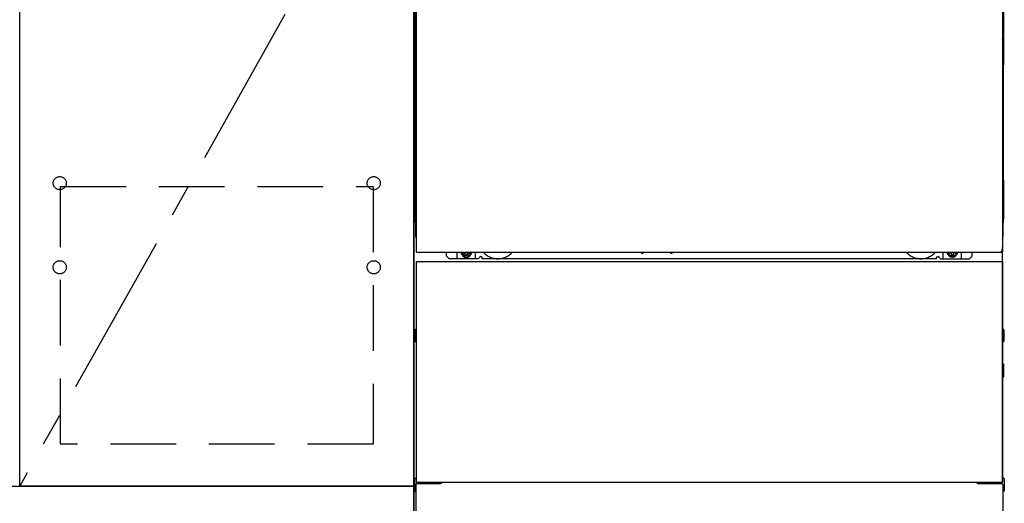
# Model space of a CAD drawing. Extents: x 56059 to 82181, y 210 to 8610.
# Drawn here: x 57962 to 58712, y 2254 to 2622 of the extents above; entities that cross this region are included whole.
import ezdxf

# ---------------------------------------------------------------- set-up
doc = ezdxf.new("R2010")
doc.units = 0
doc.header["$LTSCALE"] = 50
doc.header["$MEASUREMENT"] = 0
for name, pattern in [('CENTER', [2, 1.25, -0.25, 0.25, -0.25]), ('HIDDEN', [0.375, 0.25, -0.125]), ('HIDDENNEW0', [4.5, 3, -1.5]), ('PHANTOM', [2.5, 1.25, -0.25, 0.25, -0.25, 0.25, -0.25])]:
    doc.linetypes.add(name, pattern=pattern)
for name, color, linetype in [('120-キャビネット（外）', 7, 'CONTINUOUS'), ('121-キャビネット（中）', 253, 'HIDDEN'), ('123-扉向き', 231, 'CENTER'), ('150-機器', 8, 'CONTINUOUS')]:
    doc.layers.add(name, color=color, linetype=linetype)

msp = doc.modelspace()

# ---------------------------------------------------------------- linework, layer by layer
at = {"layer": '120-キャビネット（外）', "color": 6}
msp.add_line((58262.1, 2167.49), (58262.1, 2987.49), dxfattribs=at)
for points in [[(58262.1, 2267.49), (57962.1, 2267.49), (57962.1, 2987.49), (58262.1, 2987.49)], [(57962.1, 2800.49), (58262.1, 2800.49), (58262.1, 2267.49), (57962.1, 2267.49)], [(57212.1, 2267.49), (58262.1, 2267.49), (58262.1, 2167.49), (57212.1, 2167.49)]]:
    msp.add_lwpolyline(points, close=True, dxfattribs=at)
at = {"layer": '121-キャビネット（中）', "color": 13, "ltscale": 4}
msp.add_lwpolyline([(57993.1, 2495.39), (58231.1, 2495.39), (58231.1, 2299.39), (57993.1, 2299.39)], close=True, dxfattribs=at)
for centre in [(57992.6, 2497.99), (57992.6, 2497.99), (58231.6, 2497.99), (58231.6, 2497.99), (57992.6, 2433.99), (57992.6, 2433.99), (58231.6, 2433.99), (58231.6, 2433.99)]:
    msp.add_circle(centre, 5, dxfattribs=at)
at = {"layer": '123-扉向き', "ltscale": 2}
msp.add_line((58262.1, 2800.49), (57962.1, 2267.49), dxfattribs=at)
at = {"layer": '150-機器', "color": 13}
for p, q in [((58264.1, 2445.49), (58264.1, 2986.49)), ((58710.1, 2986.49), (58710.1, 2445.49)), ((58264.1, 2445.49), (58710.1, 2445.49)), ((58264.1, 2438.49), (58710.1, 2438.49)), ((58264.1, 2270.49), (58264.1, 2438.49)), ((58710.1, 2438.49), (58710.1, 2270.49)), ((58264.1, 2270.49), (58710.1, 2270.49))]:
    msp.add_line(p, q, dxfattribs=at)
at = {"layer": '150-機器', "color": 13, "linetype": 'Continuous'}
for p, q in [((58263.09, 2756), (58263.09, 2588)), ((58711.09, 2756), (58711.09, 2588)), ((58263.63, 2622.35), (58263.63, 2609.15)), ((58264.1, 2622.35), (58263.63, 2622.35)), ((58710.55, 2609.15), (58710.55, 2622.35)), ((58263.63, 2609.1), (58263.63, 2609.15)), ((58264.1, 2609.15), (58263.63, 2609.15)), ((58263.63, 2608.58), (58263.63, 2609.1)), ((58263.63, 2608.08), (58263.63, 2608.58)), ((58710.55, 2609.15), (58710.1, 2609.15)), ((58710.55, 2609.15), (58710.55, 2608.63)), ((58710.55, 2608.63), (58710.55, 2608.12)), ((58263.61, 2606.85), (58263.59, 2606.35)), ((58263.61, 2606.47), (58263.59, 2606.33)), ((58263.59, 2605.82), (58263.59, 2606.33)), ((58263.61, 2605.96), (58263.59, 2605.82)), ((58263.59, 2605.05), (58263.59, 2605.82)), ((58263.59, 2457.5), (58263.59, 2605.05)), ((58264.1, 2605.05), (58263.59, 2605.05)), ((58263.61, 2607.19), (58263.62, 2607.61)), ((58263.61, 2606.82), (58263.61, 2607.19)), ((58263.62, 2606.97), (58263.61, 2606.85)), ((58263.65, 2606.6), (58263.61, 2606.47)), ((58263.65, 2606.09), (58263.61, 2605.96)), ((58263.62, 2607.61), (58263.63, 2608.08)), ((58263.67, 2607.1), (58263.62, 2606.97)), ((58263.72, 2606.72), (58263.65, 2606.6)), ((58263.72, 2606.21), (58263.65, 2606.09)), ((58263.74, 2607.22), (58263.67, 2607.1)), ((58263.82, 2606.83), (58263.72, 2606.72)), ((58263.82, 2606.32), (58263.72, 2606.21)), ((58263.84, 2607.33), (58263.74, 2607.22)), ((58263.95, 2606.92), (58263.82, 2606.83)), ((58263.95, 2606.42), (58263.82, 2606.32)), ((58263.96, 2607.42), (58263.84, 2607.33)), ((58264.09, 2607), (58263.95, 2606.92)), ((58264.09, 2606.49), (58263.95, 2606.42)), ((58264.1, 2607.5), (58263.96, 2607.42)), ((58710.2, 2607.43), (58710.1, 2607.48)), ((58710.23, 2606.92), (58710.1, 2606.99)), ((58710.23, 2606.42), (58710.1, 2606.49)), ((58710.59, 2605.05), (58710.1, 2605.05)), ((58710.33, 2607.34), (58710.2, 2607.43)), ((58710.36, 2606.83), (58710.23, 2606.92)), ((58710.36, 2606.32), (58710.23, 2606.42)), ((58710.43, 2607.23), (58710.33, 2607.34)), ((58710.46, 2606.72), (58710.36, 2606.83)), ((58710.46, 2606.21), (58710.36, 2606.32)), ((58710.51, 2607.11), (58710.43, 2607.23)), ((58710.53, 2606.6), (58710.46, 2606.72)), ((58710.53, 2606.09), (58710.46, 2606.21)), ((58710.56, 2606.99), (58710.51, 2607.11)), ((58710.57, 2606.47), (58710.53, 2606.6)), ((58710.57, 2605.96), (58710.53, 2606.09)), ((58710.55, 2608.12), (58710.56, 2607.65)), ((58710.56, 2607.65), (58710.56, 2607.22)), ((58710.56, 2607.22), (58710.57, 2606.85)), ((58710.57, 2606.85), (58710.56, 2606.99)), ((58710.57, 2606.85), (58710.57, 2606.82)), ((58710.59, 2606.35), (58710.57, 2606.85)), ((58710.59, 2606.33), (58710.57, 2606.47)), ((58710.59, 2606.33), (58710.59, 2605.82)), ((58710.59, 2605.82), (58710.59, 2605.05)), ((58710.59, 2605.05), (58710.59, 2457.52)), ((58263.09, 2500.5), (58263.09, 2588)), ((58711.09, 2500.5), (58711.09, 2588)), ((58263.09, 2500.5), (58263.09, 2470.5)), ((58711.09, 2500.5), (58711.09, 2470.5)), ((58264.1, 2457.5), (58263.59, 2457.5)), ((58710.09, 2457.52), (58710.59, 2457.52)), ((58287.09, 2442.5), (58287.09, 2445.49)), ((58295.09, 2440.5), (58295.09, 2445.49)), ((58300.04, 2445.49), (58300.04, 2444.65)), ((58300.04, 2444.65), (58300.74, 2444.65)), ((58301.54, 2443.85), (58301.54, 2443.15)), ((58302.74, 2443.85), (58302.74, 2443.15)), ((58303.54, 2444.65), (58304.24, 2444.65)), ((58304.24, 2445.49), (58304.24, 2444.65)), ((58309.09, 2440.5), (58309.09, 2445.49)), ((58435.16, 2445.49), (58435.14, 2445.36)), ((58435.64, 2444.81), (58436.57, 2444.81)), ((58437.05, 2445.49), (58437.07, 2445.36)), ((58457.16, 2445.49), (58457.14, 2445.36)), ((58457.64, 2444.81), (58458.57, 2444.81)), ((58459.05, 2445.49), (58459.07, 2445.36)), ((58665.09, 2440.5), (58665.09, 2445.49)), ((58669.99, 2445.49), (58669.99, 2444.9)), ((58669.99, 2444.9), (58670.69, 2444.9)), ((58671.49, 2444.1), (58671.49, 2443.4)), ((58671.49, 2443.4), (58672.69, 2443.4)), ((58672.69, 2444.1), (58672.69, 2443.4)), ((58673.49, 2444.9), (58674.19, 2444.9)), ((58674.19, 2445.49), (58674.19, 2444.9)), ((58679.09, 2440.5), (58679.09, 2445.5)), ((58687.09, 2442.5), (58687.09, 2445.49)), ((58710.09, 2270.49), (58710.09, 2449)), ((58289.09, 2440.5), (58287.09, 2442.5)), ((58311.09, 2440.5), (58289.09, 2440.5)), ((58301.54, 2443.15), (58302.74, 2443.15)), ((58311.09, 2440.5), (58312.09, 2441.5)), ((58313.59, 2442), (58312.59, 2442)), ((58314.09, 2440.5), (58314.09, 2441.5)), ((58660.09, 2440.5), (58314.09, 2440.5)), ((58660.09, 2440.5), (58660.09, 2441.5)), ((58660.59, 2442), (58661.59, 2442)), ((58663.09, 2440.5), (58662.09, 2441.5)), ((58663.09, 2440.5), (58685.09, 2440.5)), ((58685.09, 2440.5), (58687.09, 2442.5)), ((58262.89, 2386.25), (58262.89, 2377.74)), ((58263.39, 2386.75), (58264.09, 2386.76)), ((58710.79, 2386.75), (58710.09, 2386.76)), ((58711.29, 2386.25), (58711.29, 2377.74)), ((58263.39, 2383.25), (58264.09, 2383.25)), ((58263.39, 2380.75), (58264.09, 2380.75)), ((58263.39, 2377.24), (58264.09, 2377.24)), ((58710.79, 2383.25), (58710.09, 2383.25)), ((58710.79, 2380.75), (58710.09, 2380.75)), ((58710.79, 2377.24), (58710.09, 2377.24)), ((58710.79, 2356.75), (58710.09, 2356.75)), ((58710.79, 2354.25), (58710.09, 2354.25)), ((58710.8, 2360.51), (58710.11, 2360.52)), ((58711.29, 2350.99), (58711.29, 2360.01)), ((58710.8, 2350.49), (58710.09, 2350.47)), ((58262.59, 2273.01), (58262.59, 2263.99)), ((58263.08, 2273.51), (58264.09, 2273.53)), ((58711.1, 2273.51), (58710.09, 2273.53)), ((58711.59, 2273.01), (58711.59, 2263.99)), ((58263.08, 2263.49), (58263.59, 2263.48)), ((58263.59, 2268.5), (58263.59, 2167.49)), ((58264.59, 2269.5), (58281.79, 2269.5)), ((58692.39, 2269.5), (58709.59, 2269.5)), ((58710.59, 2268.5), (58710.59, 2235.5)), ((58711.1, 2263.49), (58710.59, 2263.48))]:
    msp.add_line(p, q, dxfattribs=at)
at = {"layer": '150-機器', "color": 13, "linetype": 'HIDDENNEW0'}
for p, q in [((58304.19, 2443.25), (58300.09, 2443.25)), ((58669.99, 2443.25), (58674.09, 2443.25)), ((58276.09, 2270.49), (58276.09, 2269.5)), ((58277.09, 2270.49), (58277.09, 2269.5)), ((58697.09, 2270.49), (58697.09, 2269.5)), ((58698.09, 2270.49), (58698.09, 2269.5))]:
    msp.add_line(p, q, dxfattribs=at)
at = {"layer": '150-機器', "color": 13, "linetype": 'Continuous'}
for centre, radius, start, end in [((58283.09, 2470.5), 20, 180.00046, 192.83839), ((58691.09, 2470.5), 20, 347.16154, 0.00076), ((58268.59, 2457.5), 5, 180, 206.12594), ((58705.59, 2457.52), 5, 334.15807, 360), ((58300.09, 2445.5), 2.25, 180.1379, 236.25101), ((58302.14, 2445.25), 3.75, 176.22974, 180), ((58302.14, 2445.25), 3.75, 180, 0), ((58302.14, 2445.25), 3.25, 175.64866, 180), ((58302.14, 2445.25), 3.25, 180, 0), ((58300.74, 2443.85), 0.8, 0.00001, 89.99999), ((58303.54, 2443.85), 0.8, 90.00001, 179.99999), ((58304.09, 2445.5), 2.25, 303.74899, 359.8621), ((58302.14, 2445.25), 3.25, 0, 4.35134), ((58302.14, 2445.25), 3.75, 0, 3.77026), ((58435.64, 2445.31), 0.5, 174.12893, 269.97401), ((58436.57, 2445.31), 0.5, 270.00307, 5.84816), ((58457.64, 2445.31), 0.5, 174.12893, 269.97401), ((58458.57, 2445.31), 0.5, 270.00307, 5.84816), ((58670.09, 2445.5), 2.25, 180.1379, 236.25101), ((58672.09, 2445.5), 3.75, 180.08274, 359.91726), ((58672.09, 2445.5), 3.25, 180.09547, 359.90453), ((58670.69, 2444.1), 0.8, 0.00001, 89.99999), ((58673.49, 2444.1), 0.8, 90.00001, 179.99999), ((58674.09, 2445.5), 2.25, 303.74899, 359.8621), ((58312.59, 2441.5), 0.5, 90, 180), ((58313.59, 2441.5), 0.5, 0, 90), ((58660.59, 2441.5), 0.5, 90, 180), ((58661.59, 2441.5), 0.5, 0, 90), ((58263.39, 2386.25), 0.5, 90.3838, 179.98407), ((58710.79, 2386.25), 0.5, 359.99286, 89.59313), ((58263.39, 2382.75), 0.5, 90, 180), ((58263.39, 2381.25), 0.5, 180, 270), ((58263.39, 2377.75), 0.5, 180.01593, 269.6162), ((58710.79, 2382.75), 0.5, 0, 90), ((58710.79, 2381.25), 0.5, 270, 360), ((58710.79, 2377.74), 0.5, 270.40687, 0.00714), ((58710.79, 2356.25), 0.5, 0, 90), ((58710.79, 2354.75), 0.5, 270, 360), ((58710.79, 2360.01), 0.5, 359.99416, 88.84839), ((58710.79, 2350.99), 0.5, 271.15161, 0.00584), ((58263.09, 2273.01), 0.5, 91.15161, 180.00584), ((58711.09, 2273.01), 0.5, 359.99416, 88.84839), ((58263.09, 2263.99), 0.5, 179.99416, 268.84839), ((58264.59, 2268.5), 1, 90, 180), ((58281.79, 2272.5), 3, 270, 318.05078), ((58692.39, 2272.5), 3, 221.94922, 270), ((58709.59, 2268.5), 1, 0, 90), ((58711.09, 2263.99), 0.5, 271.15161, 0.00584)]:
    msp.add_arc(centre, radius, start, end, dxfattribs=at)
at = {"layer": '150-機器', "color": 13, "linetype": 'HIDDENNEW0'}
for centre, radius, start, end in [((58300.09, 2445.5), 2.25, 236.25101, 270), ((58304.09, 2445.5), 2.25, 270, 303.74899), ((58326.09, 2455.5), 15, 221.83807, 318.16193), ((58648.09, 2455.5), 15, 221.83807, 318.16193), ((58670.09, 2445.5), 2.25, 236.25101, 270), ((58674.09, 2445.5), 2.25, 270, 303.74899), ((58326.09, 2455.5), 15, 262.83437, 277.16563), ((58648.09, 2455.5), 15, 262.83437, 277.16563)]:
    msp.add_arc(centre, radius, start, end, dxfattribs=at)
at = {"layer": '150-機器', "color": 13, "linetype": 'PHANTOM'}
msp.add_arc((58708.09, 2447.5), 2, 270, 0, dxfattribs=at)
at = {"layer": '150-機器', "color": 13}
msp.add_point((58302.14, 2445.25), dxfattribs=at)

doc.saveas('drawing.dxf')
